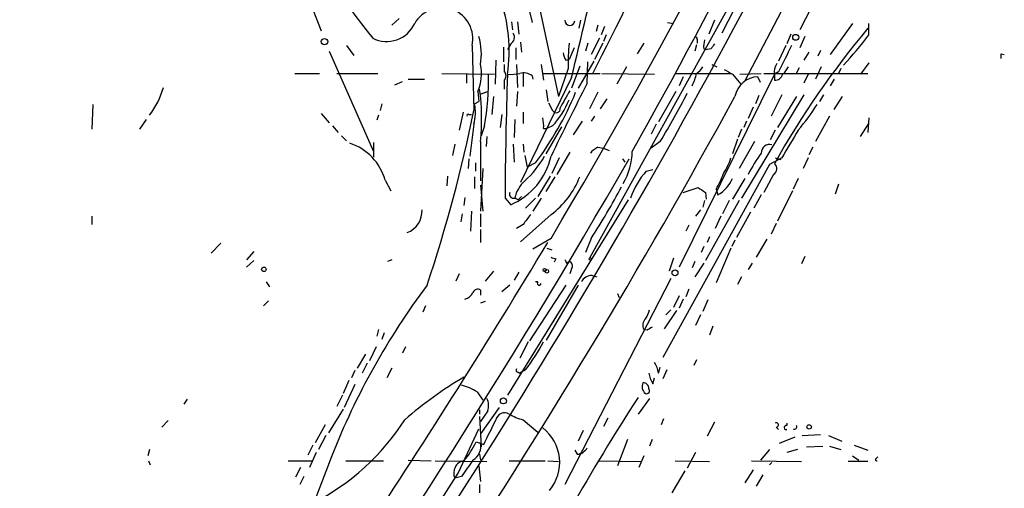
# Model space of a CAD drawing. Extents: x 24 to 877, y 1636 to 2492.
# Drawn here: x 757 to 859, y 2314 to 2362 of the extents above; entities that cross this region are included whole.
import ezdxf

# ---------------------------------------------------------------- set-up
doc = ezdxf.new("R2010")
doc.units = 0
doc.header["$MEASUREMENT"] = 0
doc.layers.add('MAIN', color=5, linetype='CONTINUOUS')

msp = doc.modelspace()

# ---------------------------------------------------------------- linework, layer by layer
at = {"layer": 'MAIN'}
for p, q in [((844.4653, 2379.9521), (831.7653, 2355.7374)), ((782.066, 2376.5654), (788.0773, 2360.9021)), ((843.7033, 2373.1787), (837.438, 2360.9867)), ((833.882, 2370.2154), (815.7633, 2337.4494)), ((832.2733, 2366.3207), (829.3947, 2360.6481)), ((809.3287, 2363.8654), (809.8367, 2361.7487)), ((810.6833, 2362.9341), (812.546, 2354.1287)), ((796.1207, 2362.1721), (795.3587, 2361.4947)), ((807.72, 2361.8334), (807.8047, 2360.9867)), ((808.3127, 2361.8334), (808.482, 2360.5634)), ((814.832, 2362.0027), (814.6627, 2361.1561)), ((816.61, 2361.4947), (816.4407, 2360.8174)), ((817.2873, 2361.3254), (816.9487, 2360.4787)), ((823.8067, 2361.7487), (824.3993, 2361.6641)), ((828.6327, 2362.0027), (828.04, 2360.5634)), ((842.8567, 2361.6641), (840.5707, 2358.4467)), ((844.55, 2360.4787), (844.55, 2361.6641)), ((817.4567, 2360.4787), (817.2027, 2359.8014)), ((836.5067, 2360.5634), (836.0833, 2359.5474)), ((837.946, 2360.3094), (837.438, 2359.1241)), ((790.702, 2359.3781), (791.464, 2358.3621)), ((803.656, 2359.3781), (803.8253, 2352.6894)), ((807.6353, 2359.5474), (807.2967, 2358.9547)), ((808.6513, 2359.7167), (808.736, 2358.7007)), ((815.594, 2359.6321), (815.34, 2358.7854)), ((816.7793, 2360.1401), (815.9327, 2358.4467)), ((817.118, 2359.6321), (816.2713, 2357.9387)), ((821.3513, 2359.6321), (820.674, 2358.5314)), ((826.77, 2359.4627), (826.6007, 2358.7854)), ((826.8547, 2359.9707), (826.8547, 2359.6321)), ((835.9987, 2359.3781), (835.2367, 2357.7694)), ((788.924, 2358.7854), (793.496, 2348.4561)), ((806.8733, 2359.2087), (806.8733, 2357.6847)), ((808.1433, 2359.1241), (808.1433, 2357.9387)), ((814.1547, 2359.1241), (813.6467, 2357.9387)), ((827.532, 2359.0394), (827.8707, 2358.9547)), ((828.294, 2359.0394), (827.8707, 2358.9547)), ((838.3693, 2358.7007), (837.8613, 2357.8541)), ((839.5547, 2358.8701), (839.3007, 2358.2774)), ((858.1813, 2358.5314), (858.52, 2358.4467)), ((806.1113, 2357.8541), (806.0267, 2355.3987)), ((806.958, 2357.4307), (806.958, 2356.6687)), ((808.228, 2357.4307), (808.3127, 2355.0601)), ((810.768, 2357.4307), (811.022, 2355.8221)), ((813.308, 2357.8541), (813.6467, 2357.9387)), ((814.7473, 2357.2614), (813.9007, 2354.9754)), ((816.1867, 2357.7694), (814.578, 2354.9754)), ((815.5093, 2355.4834), (815.594, 2357.6847)), ((828.3787, 2357.4307), (828.8867, 2357.1767)), ((844.55, 2357.6001), (843.7033, 2356.4147)), ((785.368, 2356.4994), (787.908, 2356.4994)), ((789.686, 2356.4994), (793.9193, 2356.4994)), ((800.5233, 2356.4994), (805.942, 2356.4147)), ((803.0633, 2356.4994), (803.0633, 2355.4834)), ((808.9053, 2356.4994), (808.9053, 2355.1447)), ((809.8367, 2356.2454), (809.9213, 2355.9067)), ((810.9373, 2356.4994), (816.864, 2356.4994)), ((813.562, 2357.0074), (812.546, 2354.1287)), ((817.0333, 2356.4994), (822.452, 2356.4147)), ((819.5733, 2357.1767), (818.5573, 2355.3987)), ((824.5687, 2356.4994), (830.326, 2356.4994)), ((834.8133, 2356.4147), (824.992, 2336.5181)), ((830.4953, 2356.4147), (831.342, 2355.3987)), ((831.2573, 2356.4147), (833.4587, 2356.4994)), ((833.7127, 2356.4994), (844.4653, 2356.4994)), ((835.2367, 2356.6687), (834.8133, 2356.4147)), ((834.8133, 2356.4147), (834.8133, 2355.8221)), ((837.3533, 2357.0921), (837.0147, 2356.4147)), ((838.2847, 2356.4147), (837.8613, 2355.4834)), ((839.6393, 2357.1767), (839.0467, 2355.9067)), ((841.6713, 2357.0074), (841.4173, 2356.4994)), ((795.6973, 2355.3141), (796.4593, 2355.6527)), ((797.052, 2355.9067), (798.7453, 2355.9067)), ((806.958, 2355.8221), (806.958, 2354.8907)), ((813.9007, 2356.0761), (808.6513, 2345.2387)), ((825.4153, 2356.1607), (824.992, 2355.2294)), ((833.374, 2355.5681), (833.12, 2356.1607)), ((840.994, 2355.9067), (840.5707, 2355.2294)), ((804.2487, 2354.6367), (804.3333, 2353.6207)), ((804.5873, 2354.3827), (805.2647, 2354.6367)), ((808.3127, 2354.6367), (808.228, 2353.1127)), ((811.276, 2354.8061), (811.4453, 2353.6207)), ((816.61, 2354.5521), (815.7633, 2352.8587)), ((824.6533, 2354.6367), (822.8753, 2351.5041)), ((837.8613, 2354.2981), (831.4267, 2343.6301)), ((833.2047, 2354.2134), (832.866, 2353.3667)), ((835.5753, 2354.2981), (834.4747, 2352.0967)), ((839.8933, 2354.2981), (839.47, 2353.6207)), ((764.54, 2353.2821), (764.4553, 2350.7421)), ((794.3427, 2353.3667), (794.1733, 2352.6894)), ((803.91, 2353.3667), (804.3333, 2353.6207)), ((805.8573, 2354.1287), (805.688, 2352.2661)), ((811.53, 2353.4514), (811.9533, 2352.6894)), ((817.5413, 2353.8747), (816.864, 2352.8587)), ((837.0993, 2354.1287), (835.152, 2350.9114)), ((840.994, 2352.7741), (841.8407, 2354.1287)), ((788.0773, 2352.3507), (788.924, 2351.4194)), ((794.004, 2352.1814), (793.8347, 2351.6734)), ((802.7247, 2352.5201), (802.3013, 2350.6574)), ((803.3173, 2352.2661), (803.5713, 2352.2661)), ((806.704, 2352.2661), (806.5347, 2350.9114)), ((808.9053, 2352.5201), (808.9053, 2351.3347)), ((832.612, 2353.0281), (832.104, 2351.8427)), ((770.0433, 2351.7581), (769.366, 2350.7421)), ((803.8253, 2351.2501), (803.402, 2347.9481)), ((808.0587, 2351.7581), (807.974, 2349.8954)), ((815.0013, 2351.5887), (814.07, 2350.1494)), ((816.2713, 2352.0967), (815.9327, 2351.5887)), ((822.6213, 2351.2501), (822.1133, 2350.2341)), ((831.9347, 2351.5887), (831.6807, 2350.9114)), ((840.486, 2352.0967), (839.0467, 2349.4721)), ((843.7033, 2349.9801), (844.55, 2351.3347)), ((844.55, 2351.9274), (844.4653, 2350.4034)), ((789.2627, 2351.0807), (789.8553, 2350.4034)), ((804.926, 2351.0807), (804.5873, 2350.0647)), ((811.022, 2350.8267), (811.3607, 2350.8267)), ((811.276, 2348.2021), (812.8847, 2350.9961)), ((811.9533, 2351.0807), (811.3607, 2350.8267)), ((831.4267, 2350.7421), (831.088, 2349.8954)), ((834.898, 2350.6574), (834.39, 2349.6414)), ((790.194, 2350.0647), (790.702, 2349.5567)), ((793.496, 2349.3874), (793.496, 2347.8634)), ((801.878, 2349.2181), (801.624, 2348.0327)), ((804.5027, 2349.4721), (804.5027, 2345.4081)), ((805.18, 2349.9801), (805.0953, 2348.9641)), ((807.8893, 2349.2181), (807.974, 2347.3554)), ((808.9053, 2349.2181), (808.99, 2348.3714)), ((823.0447, 2349.4721), (822.1133, 2348.7947)), ((831.0033, 2349.7261), (830.4953, 2348.2021)), ((832.7813, 2349.4721), (831.1727, 2346.6781)), ((813.7313, 2348.3714), (812.3767, 2346.0854)), ((816.61, 2348.8794), (817.2027, 2348.7947)), ((817.2027, 2348.7947), (817.7953, 2348.5407)), ((838.7927, 2348.8794), (838.3693, 2348.1174)), ((803.3173, 2347.6941), (803.2327, 2346.6781)), ((803.9947, 2347.2707), (803.9947, 2346.4241)), ((809.0747, 2348.0327), (809.3287, 2346.8474)), ((810.1753, 2347.2707), (809.3287, 2346.8474)), ((812.6307, 2347.7787), (811.8687, 2346.1701)), ((819.15, 2347.6941), (819.404, 2347.3554)), ((834.3053, 2347.1014), (823.2987, 2327.2047)), ((835.5753, 2347.7787), (834.3053, 2347.1014)), ((834.898, 2347.7787), (835.4907, 2347.6094)), ((838.2847, 2347.7787), (837.7767, 2346.6781)), ((804.7567, 2346.6781), (804.5027, 2342.2754)), ((821.6053, 2346.4241), (822.2827, 2346.5934)), ((834.7287, 2346.0854), (833.7127, 2344.2227)), ((794.6813, 2345.4927), (795.274, 2344.3921)), ((801.116, 2345.9161), (801.0313, 2344.9001)), ((803.91, 2345.8314), (803.91, 2344.6461)), ((811.6993, 2345.9161), (810.4293, 2343.7994)), ((811.276, 2344.3074), (812.2073, 2345.8314)), ((831.7653, 2345.6621), (830.4953, 2343.5454)), ((837.2687, 2345.6621), (836.7607, 2344.5614)), ((841.4173, 2345.0694), (841.0787, 2344.0534)), ((804.5027, 2344.9847), (804.7567, 2342.2754)), ((825.4153, 2344.2227), (826.9393, 2344.7307)), ((827.7013, 2344.2227), (827.786, 2343.5454)), ((828.802, 2344.5614), (828.9713, 2343.9687)), ((836.676, 2344.3921), (835.152, 2341.2594)), ((802.894, 2343.7147), (802.8093, 2342.8681)), ((807.0427, 2343.6301), (807.6353, 2342.9527)), ((819.7427, 2343.4607), (807.2967, 2323.3101)), ((808.3973, 2343.4607), (808.0587, 2343.6301)), ((810.1753, 2343.6301), (809.1593, 2342.6141)), ((810.768, 2343.6301), (809.9213, 2342.2754)), ((827.6167, 2343.3761), (827.4473, 2342.6987)), ((831.1727, 2343.3761), (827.7013, 2337.1954)), ((830.1567, 2343.3761), (829.4793, 2342.0214)), ((833.4587, 2343.9687), (832.6967, 2342.6141)), ((802.64, 2342.0214), (802.4707, 2341.1747)), ((803.5713, 2342.2754), (803.4867, 2340.2434)), ((804.5027, 2342.0214), (804.5027, 2340.6667)), ((827.1933, 2342.4447), (826.6853, 2341.7674)), ((832.358, 2342.1907), (830.9187, 2339.5661)), ((764.4553, 2341.7674), (764.4553, 2340.9207)), ((811.784, 2341.9367), (808.6513, 2339.1427)), ((829.31, 2341.7674), (828.7173, 2340.4974)), ((834.9827, 2341.0054), (834.4747, 2339.9047)), ((804.5027, 2340.4127), (804.5027, 2339.0581)), ((808.9053, 2340.9207), (808.228, 2340.4974)), ((826.008, 2340.8361), (825.6693, 2340.2434)), ((777.748, 2338.9734), (776.732, 2337.9574)), ((811.784, 2339.4814), (809.9213, 2338.3807)), ((815.9327, 2339.4814), (815.34, 2338.0421)), ((828.1247, 2339.6507), (827.8707, 2339.0581)), ((830.7493, 2339.3121), (830.4107, 2338.6347)), ((834.0513, 2339.3967), (832.9507, 2337.5341)), ((781.1347, 2338.1267), (780.3727, 2337.2801)), ((811.3607, 2338.4654), (811.8687, 2338.2961)), ((827.532, 2338.6347), (827.278, 2338.0421)), ((830.326, 2338.4654), (828.802, 2334.9094)), ((781.1347, 2337.1954), (780.3727, 2336.5181)), ((795.3587, 2337.2801), (794.9353, 2337.1107)), ((812.292, 2337.3647), (812.1227, 2337.0261)), ((813.3927, 2336.9414), (813.6467, 2337.1107)), ((824.3993, 2337.4494), (823.976, 2336.0947)), ((826.6007, 2337.1107), (826.3467, 2336.4334)), ((827.532, 2336.9414), (826.6007, 2335.5021)), ((832.5273, 2336.9414), (832.104, 2336.2641)), ((837.946, 2337.6187), (837.6073, 2336.8567)), ((805.8573, 2336.0947), (805.0107, 2335.0787)), ((808.482, 2336.0101), (807.974, 2335.1634)), ((813.9007, 2336.3487), (813.7313, 2335.8407)), ((782.4047, 2334.9941), (782.7433, 2334.4861)), ((802.3013, 2335.8407), (801.9627, 2335.0787)), ((810.4293, 2334.9941), (810.1753, 2334.9941)), ((824.1453, 2335.3327), (813.2233, 2314.0814)), ((816.0173, 2335.6714), (816.5253, 2335.5021)), ((831.4267, 2335.5021), (831.0033, 2334.7401)), ((804.5027, 2334.1474), (804.5027, 2333.6394)), ((807.5507, 2334.6554), (806.704, 2333.9781)), ((813.308, 2334.6554), (809.5827, 2328.8981)), ((814.578, 2334.6554), (811.276, 2328.9827)), ((826.008, 2334.2321), (825.6693, 2333.4701)), ((782.6587, 2333.0467), (782.1507, 2332.5387)), ((805.0107, 2332.9621), (804.5027, 2332.7927)), ((818.642, 2333.8087), (818.8113, 2333.3854)), ((824.992, 2333.5547), (824.3993, 2332.3694)), ((825.4153, 2333.2161), (824.992, 2332.2847)), ((827.9553, 2333.1314), (827.4473, 2331.9461)), ((798.83, 2332.5387), (798.576, 2331.8614)), ((824.738, 2332.0307), (823.468, 2330.1681)), ((824.1453, 2332.1154), (823.6373, 2331.6074)), ((827.1933, 2331.6074), (826.6853, 2330.5067)), ((794.004, 2330.0834), (793.8347, 2329.4061)), ((821.69, 2329.9987), (821.3513, 2330.0834)), ((828.4633, 2330.4221), (828.1247, 2329.4907)), ((794.5967, 2329.7447), (794.3427, 2329.0674)), ((809.4133, 2328.8134), (808.5667, 2327.1201)), ((793.75, 2328.3054), (793.0727, 2326.8661)), ((796.798, 2328.3054), (796.4593, 2327.6281)), ((792.6493, 2327.5434), (791.8027, 2326.1041)), ((826.77, 2326.9507), (826.516, 2326.3581)), ((791.5487, 2325.8501), (791.21, 2325.0881)), ((792.8187, 2326.6121), (792.3107, 2325.5961)), ((795.3587, 2326.1041), (794.8507, 2325.0881)), ((809.1593, 2325.9347), (808.5667, 2325.5961)), ((822.8753, 2325.5961), (823.0447, 2326.1887)), ((823.722, 2325.9347), (823.2987, 2325.0034)), ((790.956, 2324.8341), (790.3633, 2323.4794)), ((808.3973, 2325.6807), (808.5667, 2325.5961)), ((822.2827, 2324.4954), (822.452, 2325.0881)), ((791.5487, 2324.4107), (790.448, 2322.0401)), ((774.2767, 2322.8867), (773.938, 2322.3787)), ((790.2787, 2323.3101), (789.686, 2322.1247)), ((804.164, 2323.6487), (804.7567, 2322.8021)), ((821.944, 2322.9714), (820.7587, 2321.3627)), ((790.3633, 2321.8707), (788.8393, 2319.4154)), ((804.418, 2321.7861), (804.418, 2321.3627)), ((806.45, 2322.0401), (804.5027, 2319.3307)), ((805.2647, 2321.7014), (804.5027, 2320.6007)), ((772.3293, 2320.6854), (771.652, 2320.0081)), ((804.418, 2321.1087), (804.5873, 2317.9761)), ((808.9053, 2320.7701), (810.4293, 2319.5001)), ((817.626, 2320.9394), (817.2027, 2320.0927)), ((823.3833, 2320.8547), (823.1293, 2320.2621)), ((788.5007, 2320.2621), (787.4847, 2318.3994)), ((802.2167, 2315.2667), (804.3333, 2319.8387)), ((815.086, 2319.6694), (814.578, 2318.5687)), ((828.6327, 2320.5161), (827.8707, 2319.0767)), ((834.9827, 2320.0081), (835.2367, 2319.7541)), ((836.0833, 2320.4314), (836.0833, 2320.1774)), ((788.5853, 2319.1614), (787.8233, 2317.7221)), ((819.658, 2318.7381), (818.642, 2316.0287)), ((822.198, 2318.7381), (821.944, 2318.0607)), ((836.93, 2318.9921), (835.3213, 2318.3147)), ((837.692, 2319.1614), (839.5547, 2319.2461)), ((840.4013, 2319.1614), (841.756, 2318.5687)), ((770.382, 2317.7221), (770.2127, 2317.0447)), ((787.2307, 2318.1454), (786.7227, 2317.1294)), ((804.0793, 2318.4841), (804.8413, 2318.2301)), ((814.2393, 2317.6374), (814.4933, 2317.2141)), ((834.3053, 2317.7221), (833.374, 2316.6214)), ((837.184, 2317.7221), (836.0833, 2317.3834)), ((838.1153, 2317.9761), (839.8087, 2318.0607)), ((840.486, 2318.0607), (841.6713, 2317.7221)), ((843.026, 2318.1454), (844.4653, 2317.6374)), ((787.5693, 2317.3834), (786.892, 2315.8594)), ((789.178, 2317.0447), (787.3153, 2312.2187)), ((797.052, 2316.6214), (799.4227, 2316.5367)), ((804.418, 2317.2141), (804.5027, 2316.6214)), ((821.3513, 2317.0447), (820.8433, 2315.8594)), ((826.6853, 2317.3834), (825.8387, 2315.7747)), ((842.8567, 2317.0447), (843.534, 2316.6214)), ((845.312, 2316.7907), (845.4813, 2316.9601)), ((770.2973, 2316.5367), (770.4667, 2316.1134)), ((784.6907, 2316.5367), (787.2307, 2316.5367)), ((785.9607, 2315.8594), (785.4527, 2314.8434)), ((790.6173, 2316.5367), (794.512, 2316.5367)), ((799.846, 2316.5367), (805.18, 2316.4521)), ((804.3333, 2316.0287), (804.5027, 2314.4201)), ((807.466, 2316.5367), (811.1913, 2316.5367)), ((811.4453, 2316.5367), (812.546, 2316.4521)), ((816.61, 2316.5367), (821.0973, 2316.4521)), ((824.5687, 2316.5367), (828.1247, 2316.4521)), ((832.612, 2315.6054), (831.7653, 2314.2507)), ((832.4427, 2316.5367), (837.6073, 2316.4521)), ((834.5593, 2316.3674), (834.3053, 2316.1134)), ((844.4653, 2316.4521), (842.4333, 2316.4521)), ((786.2993, 2314.9281), (785.876, 2314.0814)), ((802.5553, 2314.9281), (801.878, 2314.7587)), ((825.5847, 2315.5207), (824.23, 2313.2347)), ((833.628, 2315.0974), (832.9507, 2313.9121)), ((804.418, 2314.0814), (804.418, 2313.2347))]:
    msp.add_line(p, q, dxfattribs=at)
for centre, radius in [((837.0146, 2360.2248), 0.3052), ((788.4301, 2359.7779), 0.3302), ((815.848, 2337.3648), 0.1197), ((782.1788, 2336.2923), 0.2275), ((811.1207, 2336.2218), 0.1608), ((811.3465, 2336.0948), 0.1834), ((824.5686, 2335.9255), 0.3052), ((806.8733, 2322.7175), 0.3052), ((838.3975, 2320.0363), 0.2275)]:
    msp.add_circle(centre, radius, dxfattribs=at)
for centre, radius, start, end in [((267.4626, 2663.41), 633.4158, 329.242895, 335.6725138), ((290.8993, 2645.2934), 606.8242, 330.7142712, 335.8355244), ((197.688, 2700.3875), 718.1268, 325.0024561, 334.2740915), ((-242.8497, 2611.7337), 1087.236, 346.399858, 347.7777283), ((829.6603, 2390.1812), 47.0793, 201.281055, 219.649999), ((-2990.1078, 4269.1293), 4259.7402, 333.3203581, 333.5495397), ((800.5163, 2360.0639), 3.2137, 347.678493, 150.137032), ((791.0915, 2358.8203), 16.3828, 351.556323, 19.498932), ((794.8446, 2362.9582), 3.1617, 243.04188, 335.838606), ((813.7313, 2361.9604), 0.5076, 175.230734, 355.230734), ((798.5587, 2358.5253), 6.0439, 349.565763, 17.168872), ((807.2269, 2360.2213), 0.788, 301.216895, 32.794642), ((826.6854, 2360.0554), 0.1893, 333.421413, 116.578587), ((913.5992, 2303.0715), 90.2957, 139.96385, 150.754221), ((816.4392, 2381.3659), 35.0213, 316.69653, 323.386501), ((834.6122, 2357.6418), 21.0598, 174.57704, 181.726228), ((829.9002, 2359.2935), 2.3818, 163.481629, 186.124217), ((955.4517, 2274.6262), 152.6259, 146.192738, 146.421942), ((1513.2434, 2019.3837), 757.2676, 153.3220458, 153.5512356), ((814.5786, 2358.701), 1.527, 183.187323, 213.684864), ((731.1813, 2358.2774), 127.0003, 359.885409, 0.114591), ((800.1033, 2356.4221), 4.5135, 336.698733, 12.91241), ((836.2252, 2356.6685), 1.4346, 143.817877, 190.19053), ((775.8904, 2356.0687), 29.4609, 350.252355, 0.672918), ((806.5983, 2356.2454), 0.5555, 310.356285, 49.643715), ((1280.073, 2340.6269), 473.0398, 178.087387, 179.636242), ((807.593, 2361.5353), 5.1292, 266.688312, 280.943202), ((808.9477, 2355.1022), 1.4482, 52.129874, 105.253037), ((822.5385, 2357.2042), 4.2898, 332.590317, 350.543606), ((825.7966, 2358.1501), 1.9163, 300.527395, 329.472605), ((957.0851, 2568.3405), 246.8553, 238.91967, 239.148829), ((834.9199, 2356.571), 0.7564, 261.898819, 348.075062), ((834.4299, 2357.983), 1.9932, 308.108952, 336.138207), ((1141.7903, 2189.4881), 366.0789, 153.035306, 154.350955), ((833.2217, 2353.6431), 2.5197, 92.313241, 168.888075), ((763.6125, 2357.3652), 8.5263, 322.556618, 344.314812), ((783.2518, 2351.8499), 21.3835, 353.615631, 8.175347), ((784.5774, 2366.6781), 32.1232, 322.831914, 337.822067), ((1257.7445, 2099.8203), 511.9788, 150.140534, 150.369706), ((762.3707, 2386.6877), 71.1782, 328.476304, 333.08482), ((214.6281, 2690.3699), 701.8999, 321.5564229, 331.376993), ((799.4005, 2352.4872), 4.5945, 344.379898, 11.036014), ((805.5749, 2356.9512), 8.6687, 317.374406, 338.613562), ((820.1692, 2365.3784), 22.5633, 319.274762, 327.581061), ((656.88, 2382.35), 149.9089, 341.448478, 348.588299), ((803.2327, 2352.1814), 0.1198, 45.033843, 225), ((812.3278, 2352.8359), 0.4021, 201.364854, 15.505044), ((807.6779, 2351.123), 3.3572, 354.936598, 13.863222), ((1556.0997, 1925.8665), 834.9643, 149.4191705, 149.6483525), ((789.2873, 2343.9829), 5.6013, 15.637124, 71.757839), ((834.3185, 2348.3077), 0.8601, 73.741661, 181.39913), ((817.4134, 2347.0603), 1.9886, 113.828505, 141.923362), ((813.2253, 2348.6313), 6.9429, 329.945175, 358.554024), ((849.1215, 2337.1302), 19.2299, 144.538002, 152.245095), ((177.0756, 2715.3536), 740.475, 318.6719628, 330.2300723), ((804.7784, 2349.5458), 7.1855, 293.427888, 347.152827), ((802.3755, 2352.8502), 10.0132, 311.992784, 330.688128), ((823.6255, 2349.968), 7.0491, 327.399515, 341.905879), ((834.4208, 2346.6627), 0.6542, 298.073002, 53.133606), ((827.2137, 2341.3351), 7.5731, 137.779748, 162.359379), ((822.8652, 2348.3583), 7.0471, 327.398918, 341.910088), ((811.1968, 2343.0162), 3.1976, 131.579523, 168.931135), ((806.6124, 2348.9462), 8.7108, 306.419858, 339.048484), ((827.3612, 2346.9502), 3.3885, 298.370385, 337.657574), ((807.9528, 2344.0533), 0.4363, 157.15488, 284.048985), ((746.355, 2383.9305), 82.5638, 327.427884, 331.721607), ((954.3125, 2534.9649), 228.9388, 236.19532, 236.424517), ((893.2666, 2258.9301), 119.7841, 134.885442, 135.114558), ((796.0533, 2342.3369), 2.4404, 291.994982, 2.531774), ((1063.3101, 2150.9109), 317.5304, 143.015529, 143.24469), ((98.9242, 2767.2097), 831.2642, 324.1154272, 328.9984798), ((854.388, 2464.4493), 133.8752, 251.443679, 251.672862), ((897.9629, 2379.4507), 94.6528, 206.4572, 206.686438), ((813.5197, 2336.645), 0.4827, 322.12814, 74.745922), ((810.5684, 2334.8489), 0.2011, 133.770838, 353.087058), ((816.0232, 2334.429), 1.2424, 90.272088, 152.94617), ((860.2966, 2288.9266), 76.4754, 143.276452, 158.427687), ((802.5833, 2334.4724), 1.2941, 283.891284, 333.423069), ((804.2185, 2333.7301), 0.5049, 55.743383, 161.130865), ((819.6384, 2332.6015), 2.3563, 323.019707, 348.094435), ((822.1381, 2330.5257), 0.9026, 133.159336, 209.342539), ((906.6266, 2203.1566), 152.6537, 123.578078, 123.807241), ((793.9976, 2337.7872), 19.2447, 321.983855, 332.205657), ((808.3973, 2325.8924), 0.2116, 143.124688, 270), ((819.7295, 2325.0179), 3.1985, 10.414759, 31.659608), ((823.3207, 2290.3503), 40.4143, 120.499314, 131.175336), ((825.0092, 2326.176), 3.2028, 190.43141, 211.649458), ((801.5539, 2319.6991), 4.7341, 56.541209, 77.788086), ((822.0441, 2324.1798), 0.8744, 152.755086, 233.229706), ((821.3249, 2324.0457), 0.5376, 353.773978, 96.215426), ((821.6265, 2323.7757), 0.3146, 250.349851, 42.282263), ((803.7308, 2322.2369), 1.6247, 340.755389, 26.877321), ((1000.5226, 2206.0337), 214.4978, 146.936745, 154.111466), ((776.1635, 2333.9144), 24.394, 297.203603, 327.395737), ((170.4763, 2637), 709.953, 333.3203647, 333.5495475), ((806.9949, 2320.5949), 0.9008, 58.467919, 168.78487), ((810.2614, 2326.108), 5.5075, 239.498165, 255.745502), ((808.2133, 2316.3836), 4.4666, 319.599202, 52.420458), ((835.0109, 2320.2339), 0.2275, 262.88123, 119.754253), ((836.0409, 2319.9658), 0.2158, 78.66924, 281.325546), ((836.888, 2320.05), 0.2467, 238.932678, 31.087213), ((793.8123, 2323.7919), 11.5579, 321.117221, 332.662089), ((802.9362, 2318.0185), 1.6121, 299.934872, 13.666454), ((814.3945, 2318.4631), 1.2528, 274.522866, 332.850005), ((1226.4559, 2019.4367), 516.7271, 144.891338, 145.12053), ((845.3543, 2316.6637), 0.1339, 108.421413, 288.462013), ((802.9902, 2315.309), 1.2409, 98.382143, 206.32552), ((249.5935, 2664.9762), 653.9795, 322.6471009, 327.6736653)]:
    msp.add_arc(centre, radius, start, end, dxfattribs=at)

doc.saveas('drawing.dxf')
